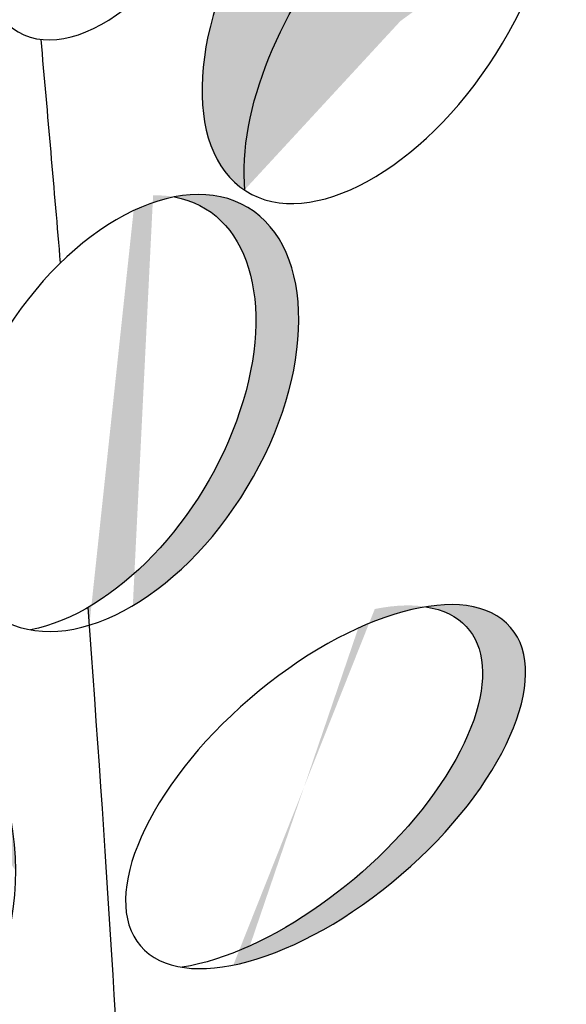
# Model space of a CAD drawing. Units: metres. Extents: x 0 to 115, y 0 to 135.
# Drawn here: x 38 to 38, y 89 to 90 of the extents above; entities that cross this region are included whole.
import ezdxf

# ---------------------------------------------------------------- set-up
doc = ezdxf.new("R2010")
doc.units = ezdxf.units.M
doc.layers.add('Z_Pflanzebene', color=7, linetype='Continuous')

# ---------------------------------------------------------------- blocks, each defined once
blk = doc.blocks.new('Z_Sedumgruppierung neu 0.3')
at = {"layer": 'Z_Pflanzebene', "lineweight": 30, "true_color": 0x44a009}
h = blk.add_hatch(color=74, dxfattribs=at)
h.dxf.hatch_style = 1
edge = h.paths.add_edge_path()
edge.add_ellipse((2.790777438320674, 5.599453256931866), major_axis=(0.1035221649081468, 0.1268303400415398), ratio=0.5061520391997868, start_angle=-200.7669640345981, end_angle=11.68936375489131)
edge.add_ellipse((2.761794524663856, 5.686888525766449), major_axis=(0.1035221649081441, 0.1268303400415412), ratio=0.5061520391997895, start_angle=191.6893637501573, end_angle=312.64552815752586, ccw=False)
edge.add_ellipse((2.790777438320674, 5.599453256931866), major_axis=(0.1035221649081468, 0.1268303400415398), ratio=0.5061520391997868, start_angle=132.645528157512, end_angle=136.9262905053372)
edge.add_line((2.671315465281623, 5.542591361691052), (2.674353224446577, 5.512098058420094))
edge.add_line((2.674353224446577, 5.512098058420094), (2.671219440043956, 5.499441682329689))
edge = h.paths.add_edge_path()
edge.add_ellipse((2.494479567800113, 5.473415691268229), major_axis=(-0.0692639494592449, 0.1829997692319593), ratio=0.5640749625383564, start_angle=-205.2704304333338, end_angle=-99.82684006738458)
edge.add_ellipse((2.483838445120455, 5.55826783930948), major_axis=(-0.06926394945925028, 0.182999769231959), ratio=0.5640749625383478, start_angle=80.17315993248019, end_angle=233.4520961010648, ccw=False)
edge.add_ellipse((2.494479567800113, 5.473415691268229), major_axis=(-0.0692639494592449, 0.1829997692319593), ratio=0.5640749625383564, start_angle=53.45209610061654, end_angle=154.7295695666663)
edge = h.paths.add_edge_path()
edge.add_ellipse((2.789560786339734, 5.261891261651726), major_axis=(0.1526718378747876, 0.1378591104326744), ratio=0.5933960470112897, start_angle=-255.0899672667806, end_angle=-49.96781469012704)
edge.add_ellipse((2.83206526058774, 5.333270933348558), major_axis=(0.1526718378747843, 0.1378591104326773), ratio=0.5933960470112943, start_angle=130.0321853067354, end_angle=284.9100327314501, ccw=False)
edge = h.paths.add_edge_path()
edge.add_ellipse((2.882308558614625, 4.861120589589007), major_axis=(0.1244116861131884, 0.238291677572311), ratio=0.392655047520592, start_angle=-41.43913811185092, end_angle=107.49371879867451, ccw=False)
edge.add_ellipse((2.887427331225524, 4.900574332216706), major_axis=(0.1244116861131886, 0.2382916775723121), ratio=0.3926550475205882, start_angle=-52.35684045152195, end_angle=109.8889450664467)
edge.add_ellipse((2.63571107359644, 4.776465644809122), major_axis=(0.1035221649081438, 0.1268303400415403), ratio=0.5061520391997918, start_angle=318.1961306618779, end_angle=332.8687548168643, ccw=False)
edge = h.paths.add_edge_path()
edge.add_ellipse((2.735385754810977, 4.132342444688788), major_axis=(0.1279188986918363, 0.1723763413475738), ratio=0.553304289468929, start_angle=-35.53306582509294, end_angle=109.7739780051047)
edge.add_line((2.602356796248728, 4.140630318989565), (2.590269414629574, 4.049576172390942))
edge.add_line((2.590269414629574, 4.049576172390942), (2.601748193059393, 3.964733938228193))
edge.add_ellipse((2.735385754810977, 4.132342444688788), major_axis=(0.1279188986918363, 0.1723763413475738), ratio=0.553304289468929, start_angle=176.41160939557, end_angle=179.661926411109)
edge.add_ellipse((2.766434448246855, 4.059528905943495), major_axis=(0.1279188986918341, 0.1723763413475778), ratio=0.5533042894689273, start_angle=-0.33807357876150945, end_angle=144.4669341887218, ccw=False)
edge = h.paths.add_edge_path()
edge.add_ellipse((2.735385754810977, 4.132342444688788), major_axis=(0.1279188986918363, 0.1723763413475738), ratio=0.553304289468929, start_angle=109.7739780051049, end_angle=176.4116093955726)
edge.add_line((2.601748193059393, 3.964733938228193), (2.590269414629574, 4.049576172390942))
edge.add_line((2.590269414629574, 4.049576172390942), (2.602356796248728, 4.140630318989565))
edge = h.paths.add_edge_path()
edge.add_ellipse((1.453881956536861, 4.334591574544703), major_axis=(0.1167088544438994, 0.1839141226942555), ratio=0.5533042894689288, start_angle=-0.3380735787612821, end_angle=144.466934188722, ccw=False)
edge.add_ellipse((1.417073444036305, 4.405985311432829), major_axis=(0.1167088544439027, 0.1839141226942514), ratio=0.5533042894689293, start_angle=-35.53306582508007, end_angle=179.6619264111128)
edge = h.paths.add_edge_path()
edge.add_ellipse((1.555829714494962, 4.08116627697575), major_axis=(0.1167088544438994, 0.1839141226942555), ratio=0.5533042894689288, start_angle=-0.3380735787612821, end_angle=144.466934188722, ccw=False)
edge.add_ellipse((1.519021201994292, 4.152560013863877), major_axis=(0.1167088544439027, 0.1839141226942514), ratio=0.5533042894689293, start_angle=-35.53306582508007, end_angle=60.4092332106633)
edge.add_ellipse((1.417073444036305, 4.405985311432829), major_axis=(0.1167088544439027, 0.1839141226942514), ratio=0.5533042894689293, start_angle=240.4092332106633, end_angle=256.2442931622493, ccw=False)
edge.add_ellipse((1.519021201994292, 4.152560013863877), major_axis=(0.1167088544439027, 0.1839141226942514), ratio=0.5533042894689293, start_angle=76.24429316224929, end_angle=179.6619264111128)
edge = h.paths.add_edge_path()
edge.add_ellipse((1.195314586238737, 4.138188758424917), major_axis=(-0.1318219203395297, 0.173402256473217), ratio=0.553304289468929, start_angle=-88.52194614478022, end_angle=11.80169557466179)
edge.add_ellipse((1.119026591768034, 4.10554654635601), major_axis=(-0.1318219203395292, 0.1734022564732169), ratio=0.5533042894689321, start_angle=191.8016955746685, end_angle=332.3999584739254, ccw=False)
edge.add_ellipse((1.195314586238737, 4.138188758424917), major_axis=(-0.1318219203395297, 0.173402256473217), ratio=0.553304289468929, start_angle=-207.6000415260855, end_angle=-157.6180307523956)
edge.add_spline(control_points=[(1.353739402281121, 4.005622752272473), (1.341707691824695, 4.075776114028997), (1.330252853613956, 4.131263498938893), (1.319696208911864, 4.168077017749795)], knot_values=[1.415401355303034, 1.415401355303034, 1.415401355303034, 1.415401355303034, 1.523197399922882, 1.523197399922882, 1.523197399922882, 1.523197399922882], degree=3, periodic=0)
edge.add_ellipse((1.195314586238737, 4.138188758424917), major_axis=(-0.1318219203395297, 0.173402256473217), ratio=0.553304289468929, start_angle=-103.6709923171164, end_angle=-88.52194614478022)
edge = h.paths.add_edge_path()
edge.add_ellipse((1.137631748320359, 3.763052594672331), major_axis=(-0.1318219203395266, 0.1734022564732204), ratio=0.5533042894689191, start_angle=-102.9055473253904, end_angle=-17.74233454341129)
edge.add_ellipse((1.078352605589089, 3.771532937491486), major_axis=(-0.131821920339529, 0.1734022564732186), ratio=0.5533042894689257, start_angle=176.6723405770465, end_angle=319.1778136011562, ccw=False)
edge.add_ellipse((1.107027201619076, 3.445463997914004), major_axis=(-0.2157996067744003, 0.1547052475202281), ratio=0.6691230056172575, start_angle=-95.20331941270189, end_angle=-88.37507293529183, ccw=False)
edge.add_ellipse((1.137631748320359, 3.763052594672331), major_axis=(-0.1318219203395266, 0.1734022564732204), ratio=0.5533042894689191, start_angle=-199.5755398421662, end_angle=-178.740568558081)
edge.add_spline(control_points=[(1.271530624986099, 3.591295357730701), (1.266510798872559, 3.658974235784939), (1.262596393550666, 3.726965969075309), (1.260594068656815, 3.7954193543749)], knot_values=[1.907563734465709, 1.907563734465709, 1.907563734465709, 1.907563734465709, 2.007741252396236, 2.007741252396236, 2.007741252396236, 2.007741252396236], degree=3, periodic=0)
edge = h.paths.add_edge_path()
edge.add_ellipse((1.137631748320359, 3.763052594672331), major_axis=(-0.1318219203395266, 0.1734022564732204), ratio=0.5533042894689191, start_angle=-178.740568558081, end_angle=-102.9055473253904)
edge.add_spline(control_points=[(1.260594068656815, 3.7954193543749), (1.262596393550666, 3.726965969075309), (1.266510798872559, 3.658974235784939), (1.271530624986099, 3.591295357730701)], knot_values=[1.907563734465709, 1.907563734465709, 1.907563734465709, 1.907563734465709, 2.007741252396235, 2.007741252396235, 2.007741252396235, 2.007741252396235], degree=3, periodic=0)
edge = h.paths.add_edge_path()
edge.add_ellipse((1.585249635719606, 3.788008330888999), major_axis=(0.1572414055815506, 0.2228958004410404), ratio=0.3926550475205873, start_angle=-52.35684045159717, end_angle=138.5608618991232)
edge.add_ellipse((1.574784325817745, 3.74901747108035), major_axis=(0.1572414055815498, 0.2228958004410427), ratio=0.3926550475205828, start_angle=-41.43913811185132, end_angle=127.64315954071489, ccw=False)
edge = h.paths.add_edge_path()
edge.add_ellipse((1.571829832688991, 3.337775420997616), major_axis=(0.1215582959421427, 0.2482228991196), ratio=0.3684455064311123, start_angle=-169.4761788252036, end_angle=33.66223109787726)
edge.add_ellipse((1.507196980988283, 3.318523694293816), major_axis=(0.1215582959421413, 0.2482228991196009), ratio=0.3684455064311115, start_angle=218.1056970412053, end_angle=363.86668769529257, ccw=False)
edge.add_spline(control_points=[(1.467985125538689, 3.095564566771685), (1.468330466874704, 3.092227624809567), (1.468675524327182, 3.088888629721225), (1.46902029131229, 3.085547663631587)], knot_values=[1.091740543530671, 1.091740543530671, 1.091740543530671, 1.091740543530671, 1.094690320931561, 1.094690320931561, 1.094690320931561, 1.094690320931561], degree=3, periodic=0)
edge = h.paths.add_edge_path()
edge.add_ellipse((1.243289838610508, 2.946487627175685), major_axis=(-0.1508899919294846, 0.2514207965460011), ratio=0.5319668009601667, start_angle=-69.39870793490533, end_angle=35.33509243363924)
edge.add_ellipse((0.8971615115958684, 3.119791487219487), major_axis=(-0.1318219203395262, 0.1734022564732179), ratio=0.553304289468932, start_angle=-131.55445017824547, end_angle=-117.27114527454222, ccw=False)
edge.add_ellipse((1.253822985406146, 2.881143157570932), major_axis=(-0.1508899919294881, 0.251420796546001), ratio=0.5319668009601584, start_angle=292.3369472006576, end_angle=389.8225753491179, ccw=False)
edge.add_spline(control_points=[(1.320188585867868, 3.050941819309742), (1.318674209888286, 3.070663609385292), (1.317068460937548, 3.090377964717504), (1.315391847304454, 3.11008866827396)], knot_values=[2.246806331925818, 2.246806331925818, 2.246806331925818, 2.246806331925818, 2.276262978306868, 2.276262978306868, 2.276262978306868, 2.276262978306868], degree=3, periodic=0)
edge = h.paths.add_edge_path()
edge.add_ellipse((1.243289838610508, 2.946487627175685), major_axis=(-0.1508899919294846, 0.2514207965460011), ratio=0.5319668009601667, start_angle=35.33509243363932, end_angle=60.577966924126486, ccw=False)
edge.add_ellipse((0.8971615115958684, 3.119791487219487), major_axis=(-0.1318219203395262, 0.1734022564732179), ratio=0.553304289468932, start_angle=-117.2711452745422, end_angle=-17.74233454339459)
edge.add_ellipse((0.8378823688644843, 3.128271830038642), major_axis=(-0.131821920339529, 0.1734022564732186), ratio=0.5533042894689257, start_angle=176.6723405770465, end_angle=319.1778136011562, ccw=False)
edge.add_ellipse((0.8665569648944711, 2.80220289046116), major_axis=(-0.2157996067743946, 0.1547052475202363), ratio=0.6691230056172576, start_angle=-95.20331941270189, end_angle=-88.37507293528557, ccw=False)
edge.add_ellipse((0.8971615115958684, 3.119791487219487), major_axis=(-0.1318219203395262, 0.1734022564732179), ratio=0.553304289468932, start_angle=-199.5755398421658, end_angle=-157.1908042264542)
edge.add_ellipse((1.243289838610508, 2.946487627175685), major_axis=(-0.1508899919294846, 0.2514207965460011), ratio=0.5319668009601667, start_angle=60.577966924126486, end_angle=63.194885749560115, ccw=False)
edge = h.paths.add_edge_path()
edge.add_ellipse((0.8971615115958684, 3.119791487219487), major_axis=(-0.1318219203395262, 0.1734022564732179), ratio=0.553304289468932, start_angle=-131.5544501782454, end_angle=-117.2711452745422)
edge.add_ellipse((1.243289838610508, 2.946487627175685), major_axis=(-0.1508899919294846, 0.2514207965460011), ratio=0.5319668009601667, start_angle=35.33509243363924, end_angle=60.57796692412649)
edge.add_ellipse((1.253822985406146, 2.881143157570932), major_axis=(-0.1508899919294881, 0.251420796546001), ratio=0.5319668009601584, start_angle=389.8225753491179, end_angle=405.5086039630085, ccw=False)
edge = h.paths.add_edge_path()
edge.add_ellipse((1.243289838610508, 2.946487627175685), major_axis=(-0.1508899919294846, 0.2514207965460011), ratio=0.5319668009601667, start_angle=-134.4913960369687, end_angle=-69.39870793490533)
edge.add_spline(control_points=[(1.315391847304454, 3.11008866827396), (1.317068460937548, 3.090377964717504), (1.318674209888286, 3.070663609385292), (1.320188585867868, 3.050941819309742)], knot_values=[2.246806331925818, 2.246806331925818, 2.246806331925818, 2.246806331925818, 2.276262978306868, 2.276262978306868, 2.276262978306868, 2.276262978306868], degree=3, periodic=0)
edge.add_ellipse((1.253822985406146, 2.881143157570932), major_axis=(-0.1508899919294881, 0.251420796546001), ratio=0.5319668009601584, start_angle=240.57796692410722, end_angle=292.3369472006576, ccw=False)
edge = h.paths.add_edge_path()
edge.add_ellipse((0.4804120502253681, 2.713133991685794), major_axis=(0.1082837326687183, 0.2503637967495359), ratio=0.3926550475205884, start_angle=-52.35684045156464, end_angle=109.8889450664627)
edge.add_ellipse((0.2348447533680655, 2.56891163341507), major_axis=(0.09538731234053063, 0.1360150540628515), ratio=0.5061520391997922, start_angle=318.1961306618491, end_angle=332.8687548168242, ccw=False)
edge.add_ellipse((0.4781499805317253, 2.672826512222798), major_axis=(0.1082837326687205, 0.2503637967495365), ratio=0.3926550475205862, start_angle=-41.43913811185092, end_angle=107.4937187986921, ccw=False)
edge = h.paths.add_edge_path()
edge.add_ellipse((0.3546408217471253, 3.071562885793725), major_axis=(0.1443130684034836, 0.1508121742241823), ratio=0.5933960470112896, start_angle=-255.0899672668509, end_angle=-49.9678146901708)
edge.add_ellipse((0.3923772760945212, 3.146946124463028), major_axis=(0.1443130684034824, 0.1508121742241833), ratio=0.5933960470112909, start_angle=130.0321853067355, end_angle=284.91003273145014, ccw=False)
edge = h.paths.add_edge_path()
edge.add_ellipse((1.2857579109168, 1.962128429386809), major_axis=(-0.1574854392704548, 0.2399809853855387), ratio=0.582793521002511, start_angle=-58.6352458760088, end_angle=48.37570214263464)
edge.add_ellipse((1.281100067288889, 1.883298813090505), major_axis=(-0.1574854392704571, 0.2399809853855357), ratio=0.5827935210025176, start_angle=300.82947758548045, end_angle=387.7554081038084, ccw=False)
edge.add_spline(control_points=[(1.32048791122088, 2.085097833451869), (1.321368961877852, 2.111869027916669), (1.322285793200763, 2.138638754767044), (1.323211060033373, 2.165404372853629)], knot_values=[2.713344377920283, 2.713344377920283, 2.713344377920283, 2.713344377920283, 2.752751894805704, 2.752751894805704, 2.752751894805704, 2.752751894805704], degree=3, periodic=0)
edge = h.paths.add_edge_path()
edge.add_ellipse((1.2857579109168, 1.962128429386809), major_axis=(-0.1574854392704548, 0.2399809853855387), ratio=0.582793521002511, start_angle=-152.2445919032556, end_angle=-58.6352458760088)
edge.add_spline(control_points=[(1.323211060033373, 2.165404372853629), (1.322285793200763, 2.138638754767044), (1.321368961877852, 2.111869027916669), (1.32048791122088, 2.085097833451869)], knot_values=[2.713344377920283, 2.713344377920283, 2.713344377920283, 2.713344377920283, 2.752751894805704, 2.752751894805704, 2.752751894805704, 2.752751894805704], degree=3, periodic=0)
edge.add_ellipse((1.281100067288889, 1.883298813090505), major_axis=(-0.1574854392704571, 0.2399809853855357), ratio=0.5827935210025176, start_angle=228.3757021420948, end_angle=300.82947758548045, ccw=False)
h = blk.add_hatch(color=74, dxfattribs=at)
h.dxf.hatch_style = 1
edge = h.paths.add_edge_path()
edge.add_ellipse((3.043498344728903, 0.421106216760478), major_axis=(0.1724070394194597, 0.1522316089717615), ratio=0.564960130117786, start_angle=9.825920411053914, end_angle=146.09051171488, ccw=False)
edge.add_ellipse((3.007634532597194, 0.5157265114642087), major_axis=(0.1724070394194593, 0.1522316089717615), ratio=0.5649601301177885, start_angle=-33.90948828512669, end_angle=7.131249411457053)
edge.add_ellipse((3.007634532597194, 0.5157265114642087), major_axis=(0.1724070394194593, 0.1522316089717615), ratio=0.5649601301177885, start_angle=7.131249411457053, end_angle=87.66169885466205)
edge.add_ellipse((3.007634532597194, 0.5157265114642087), major_axis=(0.1724070394194593, 0.1522316089717615), ratio=0.5649601301177885, start_angle=87.66169885466205, end_angle=178.3377488365103)
edge.add_ellipse((3.007634532597194, 0.5157265114642087), major_axis=(0.1724070394194593, 0.1522316089717615), ratio=0.5649601301177885, start_angle=178.3377488365103, end_angle=189.8259204110402)
edge = h.paths.add_edge_path()
edge.add_ellipse((2.617313457890532, 1.974466918234128), major_axis=(0.1526718378747876, 0.1378591104326744), ratio=0.5933960470112897, start_angle=-145.657404259269, end_angle=-49.96781469018622)
edge.add_ellipse((2.659817932138594, 2.04584658993096), major_axis=(0.1526718378747843, 0.1378591104326773), ratio=0.5933960470112943, start_angle=130.0321853067354, end_angle=284.9100327314501, ccw=False)
edge.add_ellipse((2.617313457890532, 1.974466918234128), major_axis=(0.1526718378747876, 0.1378591104326744), ratio=0.5933960470112897, start_angle=-255.0899672668339, end_angle=-145.657404259269)
edge = h.paths.add_edge_path()
edge.add_ellipse((3.293359646163537, 1.789804428924356), major_axis=(-0.1148955104640308, 0.2350927740831869), ratio=0.6691230056172569, start_angle=-56.88466879318989, end_angle=1.849063982908209)
edge.add_ellipse((3.005202045238093, 1.976391371432413), major_axis=(0.1688000051736215, 0.1250601519388853), ratio=0.4752823566022586, start_angle=285.3298357392829, end_angle=320.67602650531944, ccw=False)
edge.add_ellipse((3.293359646163537, 1.789804428924356), major_axis=(-0.1148955104640308, 0.2350927740831869), ratio=0.6691230056172569, start_angle=36.77652312819266, end_angle=47.2978009487612)
edge.add_ellipse((3.281826852594122, 1.73732745956309), major_axis=(-0.1148955104640341, 0.2350927740831858), ratio=0.669123005617256, start_angle=227.2978009441375, end_angle=392.96355948479436, ccw=False)
edge.add_ellipse((3.293359646163537, 1.789804428924356), major_axis=(-0.1148955104640308, 0.2350927740831869), ratio=0.6691230056172569, start_angle=-147.0364405152625, end_angle=-109.3977769971283)
edge.add_ellipse((3.293359646163537, 1.789804428924356), major_axis=(-0.1148955104640308, 0.2350927740831869), ratio=0.6691230056172569, start_angle=-109.3977769971283, end_angle=-95.20331941270364)
edge.add_ellipse((3.293359646163537, 1.789804428924356), major_axis=(-0.1148955104640308, 0.2350927740831869), ratio=0.6691230056172569, start_angle=-95.20331941270364, end_angle=-88.37507293527483)
edge.add_ellipse((3.293359646163537, 1.789804428924356), major_axis=(-0.1148955104640308, 0.2350927740831869), ratio=0.6691230056172569, start_angle=-88.37507293527483, end_angle=-56.88466879318989)
edge = h.paths.add_edge_path()
edge.add_ellipse((2.618530109871472, 2.312028913514268), major_axis=(0.1035221649081444, 0.1268303400415417), ratio=0.5061520391997868, start_angle=222.5058231371378, end_angle=291.5098265763594)
edge.add_ellipse((2.85572877876524, 2.309603877151574), major_axis=(0.1192228937976736, 0.1685085342598285), ratio=0.5996543775769737, start_angle=103.28469753681219, end_angle=112.93352437891241, ccw=False)
edge.add_ellipse((2.618530109871472, 2.312028913514268), major_axis=(0.1035221649081444, 0.1268303400415417), ratio=0.5061520391997868, start_angle=-55.59482246175958, end_angle=11.68936375489324)
edge.add_ellipse((2.589547196214653, 2.399464182348851), major_axis=(0.1035221649081439, 0.1268303400415415), ratio=0.5061520391997891, start_angle=191.6893637501571, end_angle=312.6455281575266, ccw=False)
edge.add_ellipse((2.618530109871472, 2.312028913514268), major_axis=(0.1035221649081444, 0.1268303400415417), ratio=0.5061520391997868, start_angle=132.6455281575115, end_angle=222.5058231371378)
edge = h.paths.add_edge_path()
edge.add_line((2.434455418102289, 2.229037511567867), (2.444732273271143, 2.352277337910067))
edge.add_ellipse((2.324989416362996, 2.372585218826629), major_axis=(-0.06926394945924584, 0.1829997692319607), ratio=0.5640749625383523, start_angle=-108.2819638177483, end_angle=-99.82684006742701)
edge.add_ellipse((2.314348293683338, 2.457437366867879), major_axis=(-0.06926394945924748, 0.1829997692319603), ratio=0.5640749625383548, start_angle=80.17315993248121, end_angle=233.4520961010654, ccw=False)
edge.add_ellipse((2.324989416362996, 2.372585218826629), major_axis=(-0.06926394945924584, 0.1829997692319607), ratio=0.5640749625383523, start_angle=-306.5479038994231, end_angle=-152.148110814481)
edge = h.paths.add_edge_path()
edge.add_ellipse((2.779693800576524, 2.58408477537273), major_axis=(0.1279188986918341, 0.1723763413475778), ratio=0.5533042894689273, start_angle=-0.33807357876150945, end_angle=144.4669341887218, ccw=False)
edge.add_ellipse((2.748645107140646, 2.656898314118024), major_axis=(0.1279188986918363, 0.1723763413475738), ratio=0.553304289468929, start_angle=-35.53306582509294, end_angle=114.3629368236896)
edge.add_line((2.608993259182853, 2.650265782429358), (2.60642009001117, 2.49900045634817))
edge.add_ellipse((2.748645107140646, 2.656898314118024), major_axis=(0.1279188986918363, 0.1723763413475738), ratio=0.553304289468929, start_angle=170.2485767541782, end_angle=179.661926411109)
edge = h.paths.add_edge_path()
edge.add_ellipse((2.748645107140646, 2.656898314118024), major_axis=(0.1279188986918363, 0.1723763413475738), ratio=0.553304289468929, start_angle=114.3629368236896, end_angle=170.2485767541782)
edge.add_line((2.60642009001117, 2.49900045634817), (2.608993259182853, 2.650265782429358))
edge = h.paths.add_edge_path()
edge.add_ellipse((2.914536938595404, 3.09214274792896), major_axis=(0.1110367666967817, 0.2110706704627324), ratio=0.4633819346671065, start_angle=-102.8069910093096, end_angle=91.33665083187525)
edge.add_ellipse((2.884926979854242, 3.041697648964686), major_axis=(0.1110367666967803, 0.2110706704627333), ratio=0.4633819346671067, start_angle=271.33665083091694, end_angle=437.1930089906559, ccw=False)
edge = h.paths.add_edge_path()
edge.add_ellipse((2.925353514750668, 3.625279206161764), major_axis=(0.1373048095844408, 0.2352339137832815), ratio=0.3684455064311116, start_angle=-158.1179039813433, end_angle=33.66223109788407)
edge.add_ellipse((2.860446112590637, 3.611000544373752), major_axis=(0.1373048095844399, 0.2352339137832828), ratio=0.3684455064311122, start_angle=222.3566711870811, end_angle=363.8666876952926, ccw=False)
edge.add_ellipse((2.697445431150982, 3.197945004966414), major_axis=(0.1110367666967817, 0.2110706704627324), ratio=0.4633819346671065, start_angle=344.7985246510674, end_angle=354.4793197015532, ccw=False)
edge = h.paths.add_edge_path()
edge.add_ellipse((1.107027201619076, 3.445463997914004), major_axis=(-0.2157996067744003, 0.1547052475202281), ratio=0.6691230056172575, start_angle=-88.37507293529183, end_angle=-56.88466879319401)
edge.add_ellipse((1.107027201619076, 3.445463997914004), major_axis=(-0.2157996067744003, 0.1547052475202281), ratio=0.6691230056172575, start_angle=-56.88466879319401, end_angle=47.29780094881443)
edge.add_ellipse((1.12198476092567, 3.393034520609518), major_axis=(-0.2157996067743952, 0.154705247520239), ratio=0.6691230056172423, start_angle=227.2978009441381, end_angle=392.9635594847955, ccw=False)
edge.add_ellipse((1.107027201619076, 3.445463997914004), major_axis=(-0.2157996067744003, 0.1547052475202281), ratio=0.6691230056172575, start_angle=-147.0364405152236, end_angle=-109.397776997129)
edge.add_ellipse((1.107027201619076, 3.445463997914004), major_axis=(-0.2157996067744003, 0.1547052475202281), ratio=0.6691230056172575, start_angle=-109.397776997129, end_angle=-95.20331941270186)
edge.add_ellipse((1.107027201619076, 3.445463997914004), major_axis=(-0.2157996067744003, 0.1547052475202281), ratio=0.6691230056172575, start_angle=-95.20331941270186, end_angle=-88.37507293529183)
edge = h.paths.add_edge_path()
edge.add_spline(control_points=[(3.769249259074115, 2.160435737860837), (3.791605700868843, 2.226921185049122), (3.807606727303721, 2.280413608102577), (3.815657537758284, 2.317285786262744)], knot_values=[1.415401355303046, 1.415401355303046, 1.415401355303046, 1.415401355303046, 1.523197399922698, 1.523197399922698, 1.523197399922698, 1.523197399922698], degree=3, periodic=0)
edge.add_ellipse((3.693779415242204, 2.349500899626349), major_axis=(-0.03330106288252531, 0.2120563295678815), ratio=0.5533042894689287, start_angle=-103.6709923171514, end_angle=-88.52194614477138)
edge.add_ellipse((3.693779415242204, 2.349500899626349), major_axis=(-0.03330106288252531, 0.2120563295678815), ratio=0.5533042894689287, start_angle=-88.52194614477138, end_angle=11.80169557465365)
edge.add_ellipse((3.612337162754159, 2.356844605321413), major_axis=(-0.03330106288252761, 0.212056329567881), ratio=0.5533042894689297, start_angle=191.8016955746686, end_angle=332.39995847392504, ccw=False)
edge.add_ellipse((3.693779415242204, 2.349500899626349), major_axis=(-0.03330106288252531, 0.2120563295678815), ratio=0.5533042894689287, start_angle=-207.6000415260629, end_angle=-157.6180307523648)
edge = h.paths.add_edge_path()
edge.add_ellipse((3.693779415242204, 2.349500899626349), major_axis=(-0.03330106288252531, 0.2120563295678815), ratio=0.5533042894689287, start_angle=-157.6180307523648, end_angle=-103.6709923171514)
edge.add_spline(control_points=[(3.815657537758284, 2.317285786262744), (3.807606727303721, 2.280413608102577), (3.791605700868843, 2.226921185049122), (3.769249259074115, 2.160435737860837)], knot_values=[1.415401355303046, 1.415401355303046, 1.415401355303046, 1.415401355303046, 1.523197399922698, 1.523197399922698, 1.523197399922698, 1.523197399922698], degree=3, periodic=0)
edge = h.paths.add_edge_path()
edge.add_ellipse((3.979885334475227, 2.131502162900375), major_axis=(0.1872238503648203, 0.104995607305637), ratio=0.5533042894689272, start_angle=-0.3380735787603726, end_angle=144.4669341887227, ccw=False)
edge.add_ellipse((3.981326689139962, 2.210646052654511), major_axis=(0.18722385036482, 0.1049956073056375), ratio=0.5533042894689251, start_angle=-35.53306582508195, end_angle=179.6619264111028)
edge = h.paths.add_edge_path()
edge.add_ellipse((4.170093718104056, 2.073722982422254), major_axis=(-0.171571784946697, 0.115914678966803), ratio=0.3926550475205873, start_angle=296.0616914294506, end_angle=409.1510589362118)
edge.add_ellipse((3.981326689139962, 2.210646052654511), major_axis=(0.18722385036482, 0.1049956073056375), ratio=0.5533042894689251, start_angle=265.1684193318495, end_angle=265.50195150593)
edge.add_ellipse((4.18801087422213, 2.04886212861274), major_axis=(-0.171571784946697, 0.115914678966803), ratio=0.3926550475205873, start_angle=306.1467013954775, end_angle=397.81059769865686, ccw=False)
edge.add_ellipse((3.981326689139962, 2.210646052654511), major_axis=(0.18722385036482, 0.1049956073056375), ratio=0.5533042894689251, start_angle=299.2781691803497, end_angle=304.6671984078864)
edge = h.paths.add_edge_path()
edge.add_ellipse((4.170093718104056, 2.073722982422254), major_axis=(-0.171571784946697, 0.115914678966803), ratio=0.3926550475205873, start_angle=221.4391381007431, end_angle=296.0616914294506)
edge.add_ellipse((3.981326689139962, 2.210646052654511), major_axis=(0.18722385036482, 0.1049956073056375), ratio=0.5533042894689251, start_angle=299.27816918034966, end_angle=304.6671984078865, ccw=False)
edge.add_ellipse((4.18801087422213, 2.04886212861274), major_axis=(-0.171571784946697, 0.115914678966803), ratio=0.3926550475205873, start_angle=232.3568404592852, end_angle=306.1467013954775, ccw=False)
edge = h.paths.add_edge_path()
edge.add_ellipse((3.868366369831108, 1.863422379765382), major_axis=(0.2406102426005253, 0.1198661853796572), ratio=0.3926550475205882, start_angle=-52.356840451565, end_angle=138.5608618991065)
edge.add_ellipse((3.841060287811786, 1.834488359561988), major_axis=(0.2406102426005292, 0.1198661853796546), ratio=0.3926550475205792, start_angle=-41.439138111851776, end_angle=127.64315954071449, ccw=False)
edge = h.paths.add_edge_path()
edge.add_spline(control_points=[(4.445691466628716, 2.018486554379336), (4.431048556741757, 2.067876034394516), (4.415536848619126, 2.117190217126023), (4.398543740281809, 2.166317723592073)], knot_values=[1.907563734465611, 1.907563734465611, 1.907563734465611, 1.907563734465611, 2.007741252396253, 2.007741252396253, 2.007741252396253, 2.007741252396253], degree=3, periodic=0)
edge.add_ellipse((4.494530429167355, 2.176421100771989), major_axis=(-0.04692219875795025, -0.1585434831134787), ratio=0.5533042894689293, start_angle=282.9055473253384, end_angle=358.740568558131)
edge = h.paths.add_edge_path()
edge.add_ellipse((4.415603587746887, 2.424531490245613), major_axis=(-0.04692219875795025, -0.1585434831134787), ratio=0.5533042894689293, start_angle=207.6000415260744, end_angle=348.1983044253307, ccw=False)
edge.add_ellipse((4.352672684272477, 2.427179309841335), major_axis=(-0.04692219875795025, -0.1585434831134787), ratio=0.5533042894689293, start_angle=168.1983044253529, end_angle=268.5219461447749)
edge.add_ellipse((4.352672684272477, 2.427179309841335), major_axis=(-0.04692219875795025, -0.1585434831134787), ratio=0.5533042894689293, start_angle=268.5219461447749, end_angle=283.6709923171391)
edge.add_spline(control_points=[(4.256345292690469, 2.414934868365407), (4.258755145983912, 2.385964478185286), (4.265550836678813, 2.343497579371302), (4.275882295057841, 2.290465447499685)], knot_values=[1.415401355303027, 1.415401355303027, 1.415401355303027, 1.415401355303027, 1.523197399922726, 1.523197399922726, 1.523197399922726, 1.523197399922726], degree=3, periodic=0)
edge.add_ellipse((4.352672684272477, 2.427179309841335), major_axis=(-0.04692219875795025, -0.1585434831134787), ratio=0.5533042894689293, start_angle=337.6180307523718, end_angle=387.6000415260736)
edge = h.paths.add_edge_path()
edge.add_spline(control_points=[(4.275882295057841, 2.290465447499685), (4.265550836678813, 2.343497579371302), (4.258755145983912, 2.385964478185286), (4.256345292690469, 2.414934868365407)], knot_values=[1.415401355303026, 1.415401355303026, 1.415401355303026, 1.415401355303026, 1.523197399922726, 1.523197399922726, 1.523197399922726, 1.523197399922726], degree=3, periodic=0)
edge.add_ellipse((4.352672684272477, 2.427179309841335), major_axis=(-0.04692219875795025, -0.1585434831134787), ratio=0.5533042894689293, start_angle=283.6709923171391, end_angle=337.6180307523718)
edge = h.paths.add_edge_path()
edge.add_ellipse((4.639194255787743, 1.568392791694521), major_axis=(-0.03946943605052919, -0.2190512179432505), ratio=0.5319668009601664, start_angle=144.6649075663269, end_angle=249.3987079349182)
edge.add_spline(control_points=[(4.544005882185104, 1.665122498783347), (4.548118105116259, 1.650680633229797), (4.552281610828004, 1.63625523864215), (4.55651197394161, 1.621849146688476)], knot_values=[2.246806331925844, 2.246806331925844, 2.246806331925844, 2.246806331925844, 2.276262978306868, 2.276262978306868, 2.276262978306868, 2.276262978306868], degree=3, periodic=0)
edge.add_ellipse((4.649295787724157, 1.519177180310976), major_axis=(-0.03946943605052919, -0.2190512179432505), ratio=0.5319668009601664, start_angle=150.1774246508056, end_angle=247.6630527993353, ccw=False)
edge.add_ellipse((4.838259664925147, 1.784516161253237), major_axis=(-0.04692219875795025, -0.1585434831134787), ratio=0.5533042894689293, start_angle=297.2711452745902, end_angle=311.5544501783248, ccw=False)
edge = h.paths.add_edge_path()
edge.add_spline(control_points=[(4.55651197394161, 1.621849146688476), (4.552281610828004, 1.63625523864215), (4.548118105116259, 1.650680633229797), (4.544005882185104, 1.665122498783347)], knot_values=[2.246806331925844, 2.246806331925844, 2.246806331925844, 2.246806331925844, 2.276262978306868, 2.276262978306868, 2.276262978306868, 2.276262978306868], degree=3, periodic=0)
edge.add_ellipse((4.639194255787743, 1.568392791694521), major_axis=(-0.03946943605052919, -0.2190512179432505), ratio=0.5319668009601664, start_angle=249.3987079349182, end_angle=314.4913960369304)
edge.add_ellipse((4.649295787724157, 1.519177180310976), major_axis=(-0.03946943605052919, -0.2190512179432505), ratio=0.5319668009601664, start_angle=247.6630527993353, end_angle=299.4220330758927, ccw=False)
edge = h.paths.add_edge_path()
edge.add_ellipse((4.639194255787743, 1.568392791694521), major_axis=(-0.03946943605052919, -0.2190512179432505), ratio=0.5319668009601664, start_angle=119.4220330758438, end_angle=144.6649075663269)
edge.add_ellipse((4.838259664925147, 1.784516161253237), major_axis=(-0.04692219875795025, -0.1585434831134787), ratio=0.5533042894689293, start_angle=297.2711452745902, end_angle=311.5544501783248)
edge.add_ellipse((4.649295787724157, 1.519177180310976), major_axis=(-0.03946943605052919, -0.2190512179432505), ratio=0.5319668009601664, start_angle=134.4913960369916, end_angle=150.1774246508056, ccw=False)
edge = h.paths.add_edge_path()
edge.add_ellipse((4.690712813544735, 0.9574221451429992), major_axis=(-0.1162134938441132, 0.1337145374945488), ratio=0.564960130117788, start_angle=181.6622511634669, end_angle=272.3383011454437)
edge.add_ellipse((4.690712813544735, 0.9574221451429992), major_axis=(-0.1162134938441132, 0.1337145374945488), ratio=0.564960130117788, start_angle=272.3383011454437, end_angle=352.8687505885981)
edge.add_ellipse((4.690712813544735, 0.9574221451429992), major_axis=(-0.1162134938441132, 0.1337145374945488), ratio=0.564960130117788, start_angle=352.8687505885981, end_angle=393.9094882850823)
edge.add_ellipse((4.65373744357646, 0.8888085775850527), major_axis=(-0.1162134938441132, 0.1337145374945488), ratio=0.564960130117788, start_angle=213.9094882851199, end_angle=350.1740795889462, ccw=False)
edge.add_ellipse((4.690712813544735, 0.9574221451429992), major_axis=(-0.1162134938441132, 0.1337145374945488), ratio=0.564960130117788, start_angle=170.1740795889087, end_angle=181.6622511634669)
edge = h.paths.add_edge_path()
edge.add_ellipse((5.798705562883129, 1.587538776173062), major_axis=(-0.09508375654599542, 0.1055641153522151), ratio=0.659655906094682, start_angle=258.7503125713502, end_angle=380.5282057082342)
edge.add_ellipse((5.756448049744222, 1.545315017430852), major_axis=(-0.09508375654599542, 0.1055641153522151), ratio=0.659655906094682, start_angle=200.5282057046174, end_angle=343.3882984461338, ccw=False)
edge.add_ellipse((5.798705562883129, 1.587538776173062), major_axis=(-0.09508375654599542, 0.1055641153522151), ratio=0.659655906094682, start_angle=163.3882984518739, end_angle=165.4605283723831)
edge.add_ellipse((5.798705562883129, 1.587538776173062), major_axis=(-0.09508375654599542, 0.1055641153522151), ratio=0.659655906094682, start_angle=165.4605283723831, end_angle=258.7503125713502)
edge = h.paths.add_edge_path()
edge.add_ellipse((5.848008293461362, 1.833855018396179), major_axis=(-0.1091702378621506, 0.1759401868672818), ratio=0.3926550475205874, start_angle=273.3886789147039, end_angle=412.3568404515411)
edge.add_ellipse((5.854192645687249, 1.803841016279733), major_axis=(-0.1091702378621506, 0.1759401868672818), ratio=0.3926550475205874, start_angle=232.3568404592852, end_angle=401.4391381118511, ccw=False)
edge.add_ellipse((5.848008293461362, 1.833855018396179), major_axis=(-0.1091702378621506, 0.1759401868672818), ratio=0.3926550475205874, start_angle=221.4391381008065, end_angle=273.3886789147039)
edge = h.paths.add_edge_path()
edge.add_ellipse((5.40017390102048, 2.306061189114246), major_axis=(-0.07143697433728077, -0.132711583057202), ratio=0.5640749625383547, start_angle=332.1481108146316, end_angle=486.5479038994621)
edge.add_ellipse((5.416899958590761, 2.369772778149098), major_axis=(-0.07143697433728077, -0.132711583057202), ratio=0.5640749625383547, start_angle=306.5479038989348, end_angle=459.82684006751924, ccw=False)
edge.add_ellipse((5.40017390102048, 2.306061189114246), major_axis=(-0.07143697433728077, -0.132711583057202), ratio=0.5640749625383547, start_angle=279.8268400674467, end_angle=288.2819638176025)
edge.add_line((5.306683876945215, 2.302692267208045), (5.302038987021319, 2.207548850455964))
edge = h.paths.add_edge_path()
edge.add_ellipse((5.40017390102048, 2.306061189114246), major_axis=(-0.07143697433728077, -0.132711583057202), ratio=0.5640749625383547, start_angle=288.2819638176024, end_angle=332.1481108146284)
edge.add_line((5.302038987021319, 2.207548850455964), (5.306683876945215, 2.302692267208016))
edge = h.paths.add_edge_path()
edge.add_ellipse((5.200891139869213, 2.353401391071003), major_axis=(-0.06619010105441958, 0.1073366251377367), ratio=0.5061520391997901, start_angle=47.354471842473686, end_angle=168.3106362498429, ccw=False)
edge.add_ellipse((5.169898084149338, 2.289576596225999), major_axis=(-0.06619010105441958, 0.1073366251377367), ratio=0.5061520391997901, start_angle=348.310636245136, end_angle=415.594822461863)
edge.add_ellipse((4.988535467991539, 2.311768065349867), major_axis=(-0.07395401924787756, 0.1407521430301336), ratio=0.5996543775769754, start_angle=247.066475621169, end_angle=256.7153024631011, ccw=False)
edge.add_ellipse((5.169898084149338, 2.289576596225999), major_axis=(-0.06619010105441958, 0.1073366251377367), ratio=0.5061520391997901, start_angle=68.4901734235393, end_angle=137.4941768628557)
edge.add_ellipse((5.169898084149338, 2.289576596225999), major_axis=(-0.06619010105441958, 0.1073366251377367), ratio=0.5061520391997901, start_angle=137.4941768628557, end_angle=227.3544718424829)
edge = h.paths.add_edge_path()
edge.add_ellipse((5.022951970943154, 2.915249002696299), major_axis=(-0.06338915059881324, 0.1724213679402585), ratio=0.4633819346671068, start_angle=268.6633491681885, end_angle=462.8069910094072)
edge.add_ellipse((5.040447863440193, 2.873729495748421), major_axis=(-0.06338915059881324, 0.1724213679402585), ratio=0.4633819346671068, start_angle=282.8069910093438, end_angle=448.6633491690829, ccw=False)
edge = h.paths.add_edge_path()
edge.add_ellipse((5.199440059437393, 2.97403097090907), major_axis=(-0.06338915059881324, 0.1724213679402585), ratio=0.4633819346671068, start_angle=268.6633491681885, end_angle=340.345611490317)
edge.add_ellipse((5.068733058206533, 3.323430204556303), major_axis=(-0.08099727522983477, 0.1935342007062399), ratio=0.3684455064311127, start_angle=176.1333123046746, end_angle=196.4621010063497, ccw=False)
edge.add_ellipse((5.068733058206533, 3.323430204556303), major_axis=(-0.08099727522983477, 0.1935342007062399), ratio=0.3684455064311127, start_angle=158.1179039813399, end_angle=176.1333123046746, ccw=False)
edge.add_ellipse((5.199440059437393, 2.97403097090907), major_axis=(-0.06338915059881324, 0.1724213679402585), ratio=0.4633819346671068, start_angle=15.20147534890696, end_angle=102.8069910094073)
edge.add_ellipse((5.216935951934431, 2.932511463961191), major_axis=(-0.06338915059881324, 0.1724213679402585), ratio=0.4633819346671068, start_angle=282.8069910093438, end_angle=448.6633491690829, ccw=False)
edge = h.paths.add_edge_path(flags=17)
edge.add_ellipse((5.199440059437393, 2.97403097090907), major_axis=(-0.06338915059881324, 0.1724213679402585), ratio=0.4633819346671068, start_angle=5.520680298463345, end_angle=15.20147534890696)
edge.add_ellipse((5.068733058206533, 3.323430204556303), major_axis=(-0.08099727522983477, 0.1935342007062399), ratio=0.3684455064311127, start_angle=158.1179039813399, end_angle=176.1333123046746)
edge.add_ellipse((5.116846808545006, 3.305948303492073), major_axis=(-0.08099727522983477, 0.1935342007062399), ratio=0.3684455064311127, start_angle=497.6433288129107, end_angle=506.33776890240233, ccw=False)
edge = h.paths.add_edge_path()
edge.add_ellipse((5.116846808545006, 3.305948303492073), major_axis=(-0.08099727522983477, 0.1935342007062399), ratio=0.3684455064311127, start_angle=356.1333123047074, end_angle=497.6433288129107, ccw=False)
edge.add_ellipse((5.068733058206533, 3.323430204556303), major_axis=(-0.08099727522983477, 0.1935342007062399), ratio=0.3684455064311127, start_angle=326.3377689021129, end_angle=518.11790398134)
edge.add_ellipse((5.199440059437393, 2.97403097090907), major_axis=(-0.06338915059881324, 0.1724213679402585), ratio=0.4633819346671068, start_angle=5.52068029846339, end_angle=15.201475348907024, ccw=False)
h = blk.add_hatch(color=74, dxfattribs=at)
h.dxf.hatch_style = 1
edge = h.paths.add_edge_path()
edge.add_ellipse((0.3309030869490925, 3.413279845352093), major_axis=(0.09538731234053373, 0.1360150540628514), ratio=0.5061520391997874, start_angle=-200.7669640346266, end_angle=11.68936375489629)
edge.add_ellipse((0.2951036795882374, 3.499624192446561), major_axis=(0.09538731234053349, 0.1360150540628508), ratio=0.506152039199787, start_angle=191.6893637501575, end_angle=312.64552815752586, ccw=False)
edge.add_ellipse((0.3309030869490925, 3.413279845352093), major_axis=(0.09538731234053373, 0.1360150540628514), ratio=0.5061520391997874, start_angle=132.6455281575421, end_angle=136.9262905053396)
edge.add_line((0.2142085388153419, 3.346896758519563), (0.2195384305522339, 3.316260949748283))
edge.add_line((0.2195384305522339, 3.316260949748283), (0.2173030849503448, 3.303220361652166))
edge = h.paths.add_edge_path()
edge.add_ellipse((0.0403599957193137, 3.263807734944578), major_axis=(-0.08363429955126273, 0.1800801111861623), ratio=0.5640749625383541, start_angle=-205.2704304333307, end_angle=-99.8268400673968)
edge.add_ellipse((0.02331432402741029, 3.348894574233071), major_axis=(-0.08363429955126306, 0.1800801111861615), ratio=0.5640749625383519, start_angle=80.17315993248019, end_angle=233.4520961010649, ccw=False)
edge.add_ellipse((0.0403599957193137, 3.263807734944578), major_axis=(-0.08363429955126273, 0.1800801111861623), ratio=0.5640749625383541, start_angle=53.4520961005878, end_angle=154.7295695666693)
edge = h.paths.add_edge_path()
edge.add_ellipse((0.3833647175417809, 1.92440462044928), major_axis=(0.1167088544439027, 0.1839141226942514), ratio=0.5533042894689293, start_angle=-35.53306582506867, end_angle=109.7739780050709)
edge.add_line((0.2481207614655432, 1.922952313123631), (0.2426229830068678, 1.829907590932265))
edge.add_line((0.2426229830068678, 1.829907590932265), (0.2605156643027158, 1.744892745252884))
edge.add_ellipse((0.3833647175417809, 1.92440462044928), major_axis=(0.1167088544439027, 0.1839141226942514), ratio=0.5533042894689293, start_angle=176.4116093956122, end_angle=179.661926411116)
edge.add_ellipse((0.420173230042451, 1.853010883561183), major_axis=(0.1167088544438994, 0.1839141226942555), ratio=0.5533042894689288, start_angle=-0.3380735787612821, end_angle=144.466934188722, ccw=False)
edge = h.paths.add_edge_path()
edge.add_ellipse((0.6131269290262935, 1.425286930740043), major_axis=(0.1215582959421427, 0.2482228991196), ratio=0.3684455064311123, start_angle=-158.1179039813265, end_angle=29.64659925664781)
edge.add_ellipse((0.6131269290262935, 1.425286930740043), major_axis=(0.1215582959421427, 0.2482228991196), ratio=0.3684455064311123, start_angle=29.64659925664781, end_angle=33.66223109787843)
edge.add_ellipse((0.5484940773256994, 1.406035204036215), major_axis=(0.1215582959421413, 0.2482228991196009), ratio=0.3684455064311115, start_angle=222.3566711870886, end_angle=363.86668769529257, ccw=False)
edge.add_ellipse((0.4140837190109323, 0.9759486342753689), major_axis=(0.09676125434281785, 0.2218256643281337), ratio=0.4633819346671064, start_angle=344.7985246510482, end_angle=354.47931970152194, ccw=False)
edge = h.paths.add_edge_path()
edge.add_ellipse((0.851591776237683, 2.075080588279775), major_axis=(-0.1318219203395297, 0.173402256473217), ratio=0.553304289468929, start_angle=-207.6000415260554, end_angle=11.80169557465971)
edge.add_ellipse((0.7753037817669792, 2.042438376210868), major_axis=(-0.1318219203395292, 0.1734022564732169), ratio=0.5533042894689321, start_angle=191.8016955746685, end_angle=332.3999584739254, ccw=False)
edge = h.paths.add_edge_path()
edge.add_ellipse((1.60031843764591, 2.797418768335262), major_axis=(0.09676125434281785, 0.2218256643281337), ratio=0.4633819346671064, start_angle=-102.8069910093945, end_angle=91.33665083177361)
edge.add_ellipse((1.574083272297003, 2.744175990688944), major_axis=(0.09676125434281826, 0.2218256643281337), ratio=0.4633819346671069, start_angle=271.33665083091716, end_angle=437.1930089906561, ccw=False)
edge = h.paths.add_edge_path()
edge.add_ellipse((1.673035207224643, 1.432507528260146), major_axis=(0.1572414055815482, 0.2228958004410418), ratio=0.3926550475205873, start_angle=-52.35684045146628, end_angle=86.6113210852864)
edge.add_ellipse((1.673035207224643, 1.432507528260146), major_axis=(0.1572414055815482, 0.2228958004410418), ratio=0.3926550475205873, start_angle=86.6113210852864, end_angle=138.56086189924)
edge.add_ellipse((1.662569897322783, 1.393516668451468), major_axis=(0.1572414055815485, 0.2228958004410408), ratio=0.3926550475205904, start_angle=-41.43913811185092, end_angle=127.6431595407148, ccw=False)
edge = h.paths.add_edge_path()
edge.add_ellipse((1.287042332389206, 1.482957122558929), major_axis=(-0.1047436278667267, 0.2309498447184933), ratio=0.495181101211599, start_angle=-155.2014372512149, end_angle=-52.31450387753705)
edge.add_spline(control_points=[(1.31351335791112, 1.665189406139604), (1.313845690728158, 1.62846476371044), (1.314516003048539, 1.591763460516489), (1.315595338234061, 1.555092358326107)], knot_values=[2.958915059595744, 2.958915059595744, 2.958915059595744, 2.958915059595744, 3.013089375399128, 3.013089375399128, 3.013089375399128, 3.013089375399128], degree=3, periodic=0)
edge.add_ellipse((1.276214843448543, 1.386378465802551), major_axis=(-0.1047436278667228, 0.2309498447184944), ratio=0.4951811012115981, start_angle=234.6488980510492, end_angle=302.8030171321944, ccw=False)
edge = h.paths.add_edge_path()
edge.add_ellipse((1.287042332389206, 1.482957122558929), major_axis=(-0.1047436278667267, 0.2309498447184933), ratio=0.495181101211599, start_angle=-52.31450387753705, end_angle=54.64889805179778)
edge.add_ellipse((1.276214843448543, 1.386378465802551), major_axis=(-0.1047436278667228, 0.2309498447184944), ratio=0.4951811012115981, start_angle=302.8030171321944, end_angle=384.7985627487912, ccw=False)
edge.add_spline(control_points=[(1.315595338234061, 1.555092358326107), (1.314516003048539, 1.591763460516489), (1.313845690728158, 1.62846476371044), (1.31351335791112, 1.665189406139604)], knot_values=[2.958915059595744, 2.958915059595744, 2.958915059595744, 2.958915059595744, 3.013089375399129, 3.013089375399129, 3.013089375399129, 3.013089375399129], degree=3, periodic=0)
edge = h.paths.add_edge_path()
edge.add_ellipse((0.6416155339834404, 0.8849302780777464), major_axis=(0.09676125434281785, 0.2218256643281337), ratio=0.4633819346671064, start_angle=-102.8069910093612, end_angle=91.33665083182095)
edge.add_ellipse((0.615380368634419, 0.8316875004313715), major_axis=(0.09676125434281826, 0.2218256643281337), ratio=0.4633819346671069, start_angle=271.33665083091716, end_angle=437.1930089906561, ccw=False)
edge = h.paths.add_edge_path()
edge.add_ellipse((1.266102547056107, 0.9282071324639389), major_axis=(-0.2157996067743884, 0.154705247520241), ratio=0.6691230056172583, start_angle=274.1841427738731, end_angle=296.3031286227858)
edge.add_ellipse((1.112121516591628, 1.327679543676851), major_axis=(-0.2157996067743932, 0.1547052475202386), ratio=0.6691230056172535, start_angle=116.3031286227843, end_angle=154.790372713727, ccw=False)
edge.add_ellipse((1.266102547056107, 0.9282071324639389), major_axis=(-0.2157996067743884, 0.154705247520241), ratio=0.6691230056172583, start_angle=-25.20962728647708, end_angle=26.48103367706718)
edge.add_ellipse((1.239505144008263, 0.8434825401250237), major_axis=(-0.2157996067743936, 0.1547052475202385), ratio=0.6691230056172526, start_angle=206.4810336767078, end_angle=358.34466840153084, ccw=False)
edge.add_ellipse((1.266102547056107, 0.9282071324639389), major_axis=(-0.2157996067743884, 0.154705247520241), ratio=0.6691230056172583, start_angle=178.3446684011369, end_angle=274.1841427738731)
edge = h.paths.add_edge_path()
edge.add_ellipse((1.77102482564419, 1.04593373206248), major_axis=(0.1332476305162432, 0.1314388167467788), ratio=0.6596559060946845, start_angle=16.611701553865828, end_angle=159.4717942953824, ccw=False)
edge.add_ellipse((1.718732998533596, 1.10474586728381), major_axis=(0.1332476305162443, 0.1314388167467776), ratio=0.659655906094683, start_angle=-20.5282057082219, end_angle=101.249687428582)
edge.add_ellipse((1.718732998533596, 1.10474586728381), major_axis=(0.1332476305162443, 0.1314388167467776), ratio=0.659655906094683, start_angle=101.249687428582, end_angle=194.5394716276229)
edge.add_ellipse((1.718732998533596, 1.10474586728381), major_axis=(0.1332476305162443, 0.1314388167467776), ratio=0.659655906094683, start_angle=194.5394716276229, end_angle=196.6117015481716)
edge = h.paths.add_edge_path()
edge.add_ellipse((1.74777502653842, 0.6131198231151416), major_axis=(0.1632228083707609, 0.1668175365890903), ratio=0.5649601301177882, start_angle=9.8259204110538, end_angle=146.0905117148804, ccw=False)
edge.add_ellipse((1.704480392572805, 0.7062267477533624), major_axis=(0.1632228083707584, 0.1668175365890931), ratio=0.5649601301177886, start_angle=-33.90948828512872, end_angle=89.23564457075132)
edge.add_ellipse((1.704480392572805, 0.7062267477533624), major_axis=(0.1632228083707584, 0.1668175365890931), ratio=0.5649601301177886, start_angle=89.23564457075132, end_angle=189.8259204110621)
h = blk.add_hatch(color=74, dxfattribs=at)
edge = h.paths.add_edge_path()
edge.add_ellipse((1.850620966675024, 2.551850075815224), major_axis=(0.1167088544439001, 0.183914122694256), ratio=0.553304289468927, start_angle=-0.3380735787614444, end_angle=144.4669341887219)
edge.add_ellipse((1.813812454174354, 2.623243812703322), major_axis=(0.1167088544439002, 0.1839141226942547), ratio=0.5533042894689294, start_angle=-35.53306582507082, end_angle=179.6619264111143, ccw=False)
h = blk.add_hatch(color=74, dxfattribs=at)
edge = h.paths.add_edge_path()
edge.add_ellipse((1.553377234388449, 2.244703997182398), major_axis=(0.1081942278536776, 0.1793565063304941), ratio=0.5996543775769666, start_angle=227.4554954518213, end_angle=372.8466539907527)
edge.add_ellipse((1.59093643576216, 2.245368569070422), major_axis=(0.1081942278536727, 0.1793565063304935), ratio=0.5996543775769877, start_angle=213.7049868634953, end_angle=388.40203332707966, ccw=False)
edge.add_spline(control_points=[(1.56061139512326, 2.06015831794457), (1.560230136521, 2.065298714591506), (1.559846164353758, 2.070455890672775), (1.559459460244625, 2.075629959822663)], knot_values=[0.781128461566192, 0.781128461566192, 0.781128461566192, 0.781128461566192, 0.7864184443426465, 0.7864184443426465, 0.7864184443426465, 0.7864184443426465], degree=3, periodic=0)
edge = h.paths.add_edge_path()
edge.add_ellipse((1.76685699237305, 1.91919982072784), major_axis=(0.1615821763352213, 0.139052069161933), ratio=0.4752823566022584, start_angle=201.9475741398291, end_angle=397.6321793185419, ccw=False)
edge.add_ellipse((1.72929779099934, 1.918535248839817), major_axis=(0.1615821763352215, 0.1390520691619322), ratio=0.4752823566022599, start_angle=217.6321792804359, end_angle=381.9475740756206)
at = {"layer": 'Z_Pflanzebene', "color": 74, "lineweight": 30, "true_color": 0x44a009, "extrusion": (0, 0, -1)}
for centre, major_axis, ratio in [((1.60031843764591, 2.797418768335262), (0.09676125434281785, 0.2218256643281337), 0.4633819346671065), ((1.813812454174354, 2.623243812703379), (0.1167088544439027, 0.1839141226942514), 0.5533042894689293)]:
    blk.add_ellipse(centre, major_axis=major_axis, ratio=ratio, dxfattribs=at)
for centre, major_axis, ratio, start_param, end_param in [((1.850620966675024, 2.551850075815281), (0.1167088544438994, 0.1839141226942555), 0.5533042894689288, 3.761761645324424, 6.289085804242972), ((1.553377234388449, 2.244703997182484), (0.1081942278536777, 0.1793565063304935), 0.5996543775769706, -0.2242164100031059, 2.645883657771162), ((1.2857579109168, 1.962128429386809), (-0.1574854392704548, 0.2399809853855387), 0.582793521002511, 3.141592653589774, 9.424777960769362), ((1.72929779099934, 1.918535248839873), (0.1615821763352212, 0.1390520691619321), 0.4752823566022603, -0.3830574304449326, 2.484787220445396)]:
    blk.add_ellipse(centre, major_axis=major_axis, ratio=ratio, start_param=start_param, end_param=end_param, dxfattribs=at)
at = {"layer": 'Z_Pflanzebene', "color": 74, "lineweight": 30, "true_color": 0x44a009, "extrusion": (0, 0, -0.9999999999999998)}
blk.add_ellipse((1.59093643576216, 2.245368569070479), major_axis=(0.108194227853677, 0.179356506330493), ratio=0.5996543775769749, dxfattribs=at)
at = {"layer": 'Z_Pflanzebene', "color": 74, "lineweight": 30, "true_color": 0x44a009, "extrusion": (0, 0, -0.9999999999999999)}
blk.add_ellipse((1.76685699237305, 1.919199820727869), major_axis=(0.1615821763352221, 0.1390520691619314), ratio=0.4752823566022585, dxfattribs=at)
at = {"layer": 'Z_Pflanzebene', "color": 74, "lineweight": 30, "true_color": 0x44a009}
for points in [[(1.535462486151346, 2.37639977249404), (1.530083239237911, 2.440151155563825), (1.524405664070855, 2.505416033753846), (1.518481377305534, 2.571550584630899)], [(1.594961477199149, 1.507316383097105), (1.587002399898665, 1.672793472748737), (1.575615061140979, 1.859469349651278), (1.559459460244625, 2.075629959822749)]]:
    blk.add_open_spline(points, degree=3, dxfattribs=at)

msp = doc.modelspace()

# ---------------------------------------------------------------- block references
at = {"layer": 'Z_Pflanzebene', "color": 74, "true_color": 0x44a009}
msp.add_blockref('Z_Sedumgruppierung neu 0.3', (36.45027482913865, 87.45730215678498), dxfattribs=at)

doc.saveas('drawing.dxf')
